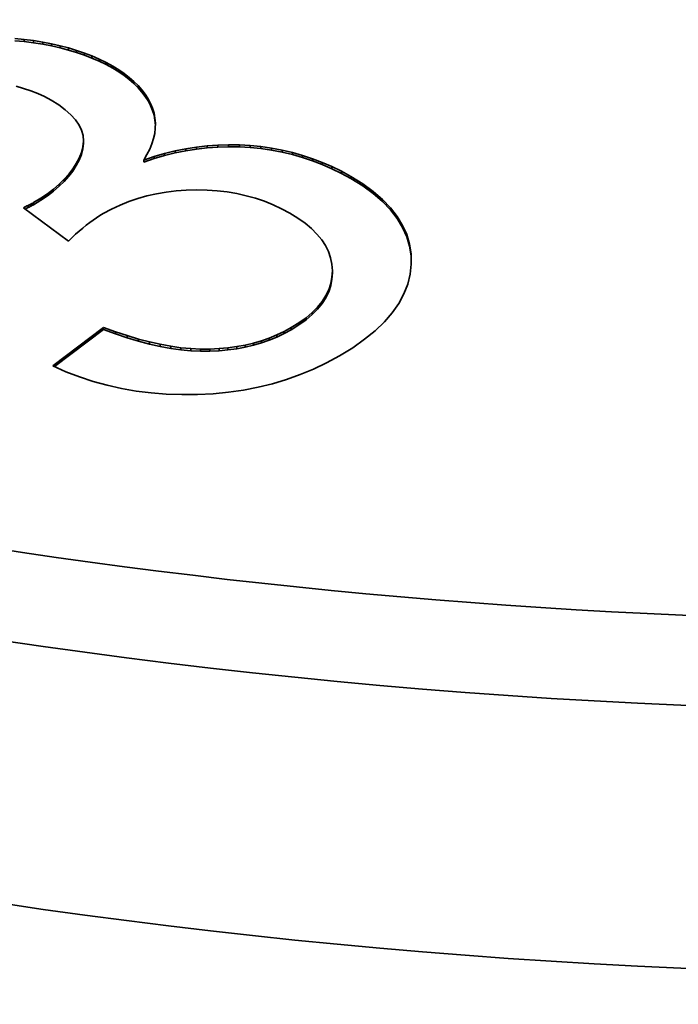
# Model space of a CAD drawing. Extents: x 8 to 406, y 8 to 280.
# Drawn here: x 191 to 193, y 111 to 115 of the extents above; entities that cross this region are included whole.
import ezdxf

# ---------------------------------------------------------------- set-up
doc = ezdxf.new("R2010")
doc.units = 0

msp = doc.modelspace()

# ---------------------------------------------------------------- linework, layer by layer
at = {"color": 7, "lineweight": 35, "ltscale": 0.000915497}
for p, q in [((190.8562, 114.5588), (190.8926, 114.5555)), ((190.8562, 114.5506), (190.8926, 114.5473))]:
    msp.add_line(p, q, dxfattribs=at)
at = {"color": 7, "lineweight": 35, "ltscale": 0.000912385}
msp.add_line((190.8926, 114.5555), (190.9288, 114.5509), dxfattribs=at)
at = {"color": 7, "lineweight": 35, "ltscale": 0.000204086}
for p, q in [((190.8926, 114.5555), (190.8926, 114.5473)), ((190.9644, 114.5452), (190.9644, 114.5371)), ((190.9989, 114.5386), (190.9989, 114.5305)), ((191.0323, 114.5311), (191.0323, 114.5229)), ((191.0646, 114.5226), (191.0646, 114.5144)), ((191.0958, 114.5132), (191.0958, 114.505)), ((191.126, 114.5028), (191.126, 114.4946)), ((191.1551, 114.4915), (191.1551, 114.4833)), ((191.1831, 114.4792), (191.1831, 114.471)), ((191.21, 114.466), (191.21, 114.4578)), ((191.2806, 114.4231), (191.2806, 114.4149)), ((191.3003, 114.4079), (191.3003, 114.3998)), ((191.3183, 114.3923), (191.3183, 114.3841)), ((191.3347, 114.3762), (191.3347, 114.368)), ((191.3492, 114.3596), (191.3492, 114.3514)), ((191.3621, 114.3424), (191.3621, 114.3343)), ((191.3732, 114.3248), (191.3732, 114.3167)), ((191.3904, 114.2881), (191.3904, 114.2799)), ((191.3962, 114.2691), (191.3962, 114.261)), ((191.1205, 114.1391), (191.1205, 114.1309)), ((191.1226, 114.1607), (191.1226, 114.1525)), ((191.5196, 114.1312), (191.5196, 114.1231)), ((191.5608, 114.1378), (191.5608, 114.1296)), ((191.6022, 114.1426), (191.6022, 114.1344)), ((191.6438, 114.1455), (191.6438, 114.1374)), ((191.7275, 114.1461), (191.7275, 114.138)), ((191.7696, 114.1437), (191.7696, 114.1356)), ((191.8114, 114.1396), (191.8114, 114.1314)), ((191.1052, 114.0951), (191.1052, 114.0869)), ((191.3968, 114.1008), (191.3968, 114.0926)), ((191.4375, 114.1127), (191.4375, 114.1046)), ((191.4785, 114.1229), (191.4785, 114.1147)), ((191.8933, 114.126), (191.8933, 114.1178)), ((191.9332, 114.1166), (191.9332, 114.1084)), ((191.9726, 114.1054), (191.9726, 114.0973)), ((192.0114, 114.0925), (192.0114, 114.0844)), ((191.3562, 114.0871), (191.3562, 114.0789)), ((192.087, 114.0615), (192.087, 114.0533)), ((191.0651, 114.0325), (191.0651, 114.0243)), ((191.0806, 114.0528), (191.0806, 114.0446)), ((192.1239, 114.0434), (192.1239, 114.0352)), ((192.1602, 114.0235), (192.1602, 114.0153)), ((191.0279, 113.9934), (191.0279, 113.9853)), ((191.0475, 114.0127), (191.0475, 114.0045)), ((192.2063, 113.9948), (192.2063, 113.9866)), ((191.0061, 113.9747), (191.0061, 113.9666)), ((192.2473, 113.965), (192.2473, 113.9568)), ((190.9074, 113.9109), (190.9074, 113.9027)), ((190.9153, 113.9148), (190.9153, 113.9067)), ((190.9253, 113.9202), (190.9253, 113.9121)), ((190.9282, 113.9219), (190.9282, 113.9137)), ((190.9563, 113.9389), (190.9563, 113.9308)), ((192.2834, 113.9339), (192.2834, 113.9257)), ((192.3144, 113.9017), (192.3144, 113.8935)), ((192.3404, 113.8682), (192.3404, 113.8601)), ((192.3614, 113.8336), (192.3614, 113.8254)), ((192.3774, 113.7978), (192.3774, 113.7896)), ((192.3942, 113.7226), (192.3942, 113.7144)), ((192.0824, 113.6077), (192.0824, 113.5995)), ((192.0871, 113.6323), (192.0871, 113.6241)), ((192.0633, 113.5607), (192.0633, 113.5525)), ((192.0104, 113.4954), (192.0104, 113.4872)), ((192.0313, 113.5164), (192.0313, 113.5083)), ((191.959, 113.4554), (191.959, 113.4472)), ((191.9863, 113.475), (191.9863, 113.4669)), ((191.2004, 113.4372), (191.2004, 113.4291)), ((191.2465, 113.4203), (191.2465, 113.4122)), ((191.2915, 113.4053), (191.2915, 113.3971)), ((191.8725, 113.4081), (191.8725, 113.4)), ((191.9009, 113.4216), (191.9009, 113.4134)), ((191.3354, 113.3922), (191.3354, 113.384)), ((191.3783, 113.381), (191.3783, 113.3728)), ((191.4201, 113.3716), (191.4201, 113.3634)), ((191.7499, 113.3689), (191.7499, 113.3608)), ((191.7819, 113.3765), (191.7819, 113.3684)), ((191.813, 113.3856), (191.813, 113.3774)), ((191.8432, 113.3961), (191.8432, 113.388)), ((191.4609, 113.3641), (191.4609, 113.356)), ((191.5005, 113.3586), (191.5005, 113.3504)), ((191.5392, 113.3549), (191.5392, 113.3467)), ((191.5767, 113.3531), (191.5767, 113.3449)), ((191.6487, 113.3549), (191.6487, 113.3467)), ((191.6833, 113.3581), (191.6833, 113.35))]:
    msp.add_line(p, q, dxfattribs=at)
at = {"color": 7, "lineweight": 35, "ltscale": 0.000912409}
msp.add_line((190.8926, 114.5473), (190.9288, 114.5427), dxfattribs=at)
at = {"color": 7, "lineweight": 35, "ltscale": 0.000900051}
msp.add_line((190.9288, 114.5509), (190.9644, 114.5452), dxfattribs=at)
at = {"color": 7, "lineweight": 35, "ltscale": 0.000204277}
for p, q in [((190.9288, 114.5509), (190.9288, 114.5427)), ((191.2359, 114.4519), (191.2359, 114.4437)), ((191.2591, 114.4377), (191.2591, 114.4295)), ((191.3827, 114.3067), (191.3827, 114.2985)), ((191.3999, 114.2499), (191.3999, 114.2417)), ((191.6856, 114.1467), (191.6856, 114.1386)), ((191.8526, 114.1337), (191.8526, 114.1255)), ((191.1143, 114.1171), (191.1143, 114.1089)), ((191.0939, 114.0737), (191.0939, 114.0655)), ((192.0495, 114.0779), (192.0495, 114.0697)), ((190.9823, 113.9566), (190.9823, 113.9484)), ((190.9188, 113.9167), (190.9188, 113.9085)), ((190.9222, 113.9185), (190.9222, 113.9103)), ((192.3883, 113.7608), (192.3883, 113.7526)), ((192.0886, 113.6576), (192.0886, 113.6494)), ((192.0745, 113.5838), (192.0745, 113.5757)), ((192.0489, 113.5382), (192.0489, 113.53)), ((191.9285, 113.4365), (191.9285, 113.4283)), ((191.6132, 113.3531), (191.6132, 113.345)), ((191.7171, 113.3628), (191.7171, 113.3546))]:
    msp.add_line(p, q, dxfattribs=at)
at = {"color": 7, "lineweight": 35, "ltscale": 0.000900021}
msp.add_line((190.9288, 114.5427), (190.9644, 114.5371), dxfattribs=at)
at = {"color": 7, "lineweight": 35, "ltscale": 0.000877392}
for p, q in [((190.9644, 114.5452), (190.9989, 114.5386)), ((190.9644, 114.5371), (190.9989, 114.5305))]:
    msp.add_line(p, q, dxfattribs=at)
at = {"color": 7, "lineweight": 35, "ltscale": 0.000855749}
for p, q in [((190.9989, 114.5386), (191.0323, 114.5311)), ((190.9989, 114.5305), (191.0323, 114.5229))]:
    msp.add_line(p, q, dxfattribs=at)
at = {"color": 7, "lineweight": 35, "ltscale": 0.000835746}
for p, q in [((191.0323, 114.5311), (191.0646, 114.5226)), ((191.0323, 114.5229), (191.0646, 114.5144))]:
    msp.add_line(p, q, dxfattribs=at)
at = {"color": 7, "lineweight": 35, "ltscale": 0.000815679}
for p, q in [((191.0646, 114.5226), (191.0958, 114.5132)), ((191.0646, 114.5144), (191.0958, 114.505))]:
    msp.add_line(p, q, dxfattribs=at)
at = {"color": 7, "lineweight": 35, "ltscale": 0.00079753}
for p, q in [((191.0958, 114.5132), (191.126, 114.5028)), ((191.0958, 114.505), (191.126, 114.4946))]:
    msp.add_line(p, q, dxfattribs=at)
at = {"color": 7, "lineweight": 35, "ltscale": 0.000780234}
for p, q in [((191.126, 114.5028), (191.1551, 114.4915)), ((191.126, 114.4946), (191.1551, 114.4833))]:
    msp.add_line(p, q, dxfattribs=at)
at = {"color": 7, "lineweight": 35, "ltscale": 0.000764512}
for p, q in [((191.1551, 114.4915), (191.1831, 114.4792)), ((191.1551, 114.4833), (191.1831, 114.471))]:
    msp.add_line(p, q, dxfattribs=at)
at = {"color": 7, "lineweight": 35, "ltscale": 0.000749888}
for p, q in [((191.1831, 114.4792), (191.21, 114.466)), ((191.1831, 114.471), (191.21, 114.4578))]:
    msp.add_line(p, q, dxfattribs=at)
at = {"color": 7, "lineweight": 35, "ltscale": 0.000736973}
msp.add_line((191.21, 114.466), (191.2359, 114.4519), dxfattribs=at)
at = {"color": 7, "lineweight": 35, "ltscale": 0.000737064}
msp.add_line((191.21, 114.4578), (191.2359, 114.4437), dxfattribs=at)
at = {"color": 7, "lineweight": 35, "ltscale": 0.000679059}
for p, q in [((191.2359, 114.4519), (191.2591, 114.4377)), ((191.2359, 114.4437), (191.2591, 114.4295))]:
    msp.add_line(p, q, dxfattribs=at)
at = {"color": 7, "lineweight": 35, "ltscale": 0.000649967}
msp.add_line((191.2591, 114.4377), (191.2806, 114.4231), dxfattribs=at)
at = {"color": 7, "lineweight": 35, "ltscale": 0.00064986}
msp.add_line((191.2591, 114.4295), (191.2806, 114.4149), dxfattribs=at)
at = {"color": 7, "lineweight": 35, "ltscale": 0.000621867}
for p, q in [((191.2806, 114.4231), (191.3003, 114.4079)), ((191.2806, 114.4149), (191.3003, 114.3998))]:
    msp.add_line(p, q, dxfattribs=at)
at = {"color": 7, "lineweight": 35, "ltscale": 0.000596695}
for p, q in [((191.3003, 114.4079), (191.3183, 114.3923)), ((191.3003, 114.3998), (191.3183, 114.3841))]:
    msp.add_line(p, q, dxfattribs=at)
at = {"color": 7, "lineweight": 35, "ltscale": 0.000746696}
msp.add_line((190.8896, 114.3656), (190.8608, 114.3735), dxfattribs=at)
at = {"color": 7, "lineweight": 35, "ltscale": 0.000737661}
msp.add_line((190.9176, 114.3563), (190.8896, 114.3656), dxfattribs=at)
at = {"color": 7, "lineweight": 35, "ltscale": 0.000573342}
for p, q in [((191.3183, 114.3923), (191.3347, 114.3762)), ((191.3183, 114.3841), (191.3347, 114.368))]:
    msp.add_line(p, q, dxfattribs=at)
at = {"color": 7, "lineweight": 35, "ltscale": 0.000552675}
for p, q in [((191.3347, 114.3762), (191.3492, 114.3596)), ((191.3347, 114.368), (191.3492, 114.3514))]:
    msp.add_line(p, q, dxfattribs=at)
at = {"color": 7, "lineweight": 35, "ltscale": 0.000730617}
msp.add_line((190.9448, 114.3455), (190.9176, 114.3563), dxfattribs=at)
at = {"color": 7, "lineweight": 35, "ltscale": 0.000725839}
msp.add_line((190.9711, 114.3333), (190.9448, 114.3455), dxfattribs=at)
at = {"color": 7, "lineweight": 35, "ltscale": 0.000723768}
msp.add_line((190.9966, 114.3195), (190.9711, 114.3333), dxfattribs=at)
at = {"color": 7, "lineweight": 35, "ltscale": 0.000535355}
for p, q in [((191.3492, 114.3596), (191.3621, 114.3424)), ((191.3492, 114.3514), (191.3621, 114.3343))]:
    msp.add_line(p, q, dxfattribs=at)
at = {"color": 7, "lineweight": 35, "ltscale": 0.000521266}
for p, q in [((191.3621, 114.3424), (191.3732, 114.3248)), ((191.3621, 114.3343), (191.3732, 114.3167))]:
    msp.add_line(p, q, dxfattribs=at)
at = {"color": 7, "lineweight": 35, "ltscale": 0.000510323}
msp.add_line((191.3732, 114.3248), (191.3827, 114.3067), dxfattribs=at)
at = {"color": 7, "lineweight": 35, "ltscale": 0.000873918}
msp.add_line((191.0263, 114.3011), (190.9966, 114.3195), dxfattribs=at)
at = {"color": 7, "lineweight": 35, "ltscale": 0.000796662}
msp.add_line((191.0519, 114.2822), (191.0263, 114.3011), dxfattribs=at)
at = {"color": 7, "lineweight": 35, "ltscale": 0.000510492}
msp.add_line((191.3732, 114.3167), (191.3827, 114.2985), dxfattribs=at)
at = {"color": 7, "lineweight": 35, "ltscale": 0.000503542}
msp.add_line((191.3827, 114.3067), (191.3904, 114.2881), dxfattribs=at)
at = {"color": 7, "lineweight": 35, "ltscale": 0.000503366}
msp.add_line((191.3827, 114.2985), (191.3904, 114.2799), dxfattribs=at)
at = {"color": 7, "lineweight": 35, "ltscale": 0.000496306}
for p, q in [((191.3904, 114.2881), (191.3962, 114.2691)), ((191.3904, 114.2799), (191.3962, 114.261))]:
    msp.add_line(p, q, dxfattribs=at)
at = {"color": 7, "lineweight": 35, "ltscale": 0.000725964}
msp.add_line((191.0737, 114.2629), (191.0519, 114.2822), dxfattribs=at)
at = {"color": 7, "lineweight": 35, "ltscale": 0.000661736}
msp.add_line((191.0914, 114.2433), (191.0737, 114.2629), dxfattribs=at)
at = {"color": 7, "lineweight": 35, "ltscale": 0.000489987}
msp.add_line((191.3962, 114.2691), (191.3999, 114.2499), dxfattribs=at)
at = {"color": 7, "lineweight": 35, "ltscale": 0.000490174}
msp.add_line((191.3962, 114.261), (191.3999, 114.2417), dxfattribs=at)
at = {"color": 7, "lineweight": 35, "ltscale": 0.000488817}
msp.add_line((191.3999, 114.2499), (191.4016, 114.2304), dxfattribs=at)
at = {"color": 7, "lineweight": 35, "ltscale": 0.000608144}
msp.add_line((191.1052, 114.2232), (191.0914, 114.2433), dxfattribs=at)
at = {"color": 7, "lineweight": 35, "ltscale": 0.000566472}
msp.add_line((191.1149, 114.2028), (191.1052, 114.2232), dxfattribs=at)
at = {"color": 7, "lineweight": 35, "ltscale": 0.000503067}
msp.add_line((191.4013, 114.2107), (191.3989, 114.1907), dxfattribs=at)
at = {"color": 7, "lineweight": 35, "ltscale": 0.000488627}
msp.add_line((191.3999, 114.2417), (191.4016, 114.2222), dxfattribs=at)
at = {"color": 7, "lineweight": 35, "ltscale": 0.000493318}
msp.add_line((191.4016, 114.2304), (191.4013, 114.2107), dxfattribs=at)
at = {"color": 7, "lineweight": 35, "ltscale": 0.000540977}
msp.add_line((191.1208, 114.1819), (191.1149, 114.2028), dxfattribs=at)
at = {"color": 7, "lineweight": 35, "ltscale": 0.000532785}
msp.add_line((191.1226, 114.1607), (191.1208, 114.1819), dxfattribs=at)
at = {"color": 7, "lineweight": 35, "ltscale": 0.000536991}
msp.add_line((191.3945, 114.1705), (191.388, 114.15), dxfattribs=at)
at = {"color": 7, "lineweight": 35, "ltscale": 0.000517762}
msp.add_line((191.3989, 114.1907), (191.3945, 114.1705), dxfattribs=at)
at = {"color": 7, "lineweight": 35, "ltscale": 0.00057132}
msp.add_line((191.1143, 114.1171), (191.1205, 114.1391), dxfattribs=at)
at = {"color": 7, "lineweight": 35, "ltscale": 0.000571504}
msp.add_line((191.1143, 114.1089), (191.1205, 114.1309), dxfattribs=at)
at = {"color": 7, "lineweight": 35, "ltscale": 0.000543554}
for p, q in [((191.1205, 114.1391), (191.1226, 114.1607)), ((191.1205, 114.1309), (191.1226, 114.1525))]:
    msp.add_line(p, q, dxfattribs=at)
at = {"color": 7, "lineweight": 35, "ltscale": 0.000560499}
msp.add_line((191.388, 114.15), (191.3794, 114.1293), dxfattribs=at)
at = {"color": 7, "lineweight": 35, "ltscale": 0.001049}
for p, q in [((191.4785, 114.1229), (191.5196, 114.1312)), ((191.4785, 114.1147), (191.5196, 114.1231))]:
    msp.add_line(p, q, dxfattribs=at)
at = {"color": 7, "lineweight": 35, "ltscale": 0.001044}
for p, q in [((191.5196, 114.1312), (191.5608, 114.1378)), ((191.5196, 114.1231), (191.5608, 114.1296))]:
    msp.add_line(p, q, dxfattribs=at)
at = {"color": 7, "lineweight": 35, "ltscale": 0.001043}
for p, q in [((191.5608, 114.1378), (191.6022, 114.1426)), ((191.5608, 114.1296), (191.6022, 114.1344))]:
    msp.add_line(p, q, dxfattribs=at)
at = {"color": 7, "lineweight": 35, "ltscale": 0.001042}
for p, q in [((191.6022, 114.1426), (191.6438, 114.1455)), ((191.6022, 114.1344), (191.6438, 114.1374))]:
    msp.add_line(p, q, dxfattribs=at)
at = {"color": 7, "lineweight": 35, "ltscale": 0.001045}
for p, q in [((191.6438, 114.1455), (191.6856, 114.1467)), ((191.6438, 114.1374), (191.6856, 114.1386))]:
    msp.add_line(p, q, dxfattribs=at)
at = {"color": 7, "lineweight": 35, "ltscale": 0.001048}
for p, q in [((191.6856, 114.1467), (191.7275, 114.1461)), ((191.6856, 114.1386), (191.7275, 114.138))]:
    msp.add_line(p, q, dxfattribs=at)
at = {"color": 7, "lineweight": 35, "ltscale": 0.001054}
for p, q in [((191.7275, 114.1461), (191.7696, 114.1437)), ((191.7275, 114.138), (191.7696, 114.1356)), ((191.4375, 114.1127), (191.4785, 114.1229)), ((191.4375, 114.1046), (191.4785, 114.1147))]:
    msp.add_line(p, q, dxfattribs=at)
at = {"color": 7, "lineweight": 35, "ltscale": 0.001052}
for p, q in [((191.7696, 114.1437), (191.8114, 114.1396)), ((191.7696, 114.1356), (191.8114, 114.1314))]:
    msp.add_line(p, q, dxfattribs=at)
at = {"color": 7, "lineweight": 35, "ltscale": 0.001041}
for p, q in [((191.8114, 114.1396), (191.8526, 114.1337)), ((191.8114, 114.1314), (191.8526, 114.1255))]:
    msp.add_line(p, q, dxfattribs=at)
at = {"color": 7, "lineweight": 35, "ltscale": 0.001033}
for p, q in [((191.8526, 114.1337), (191.8933, 114.126)), ((191.8526, 114.1255), (191.8933, 114.1178))]:
    msp.add_line(p, q, dxfattribs=at)
at = {"color": 7, "lineweight": 35, "ltscale": 0.000604729}
msp.add_line((191.0939, 114.0737), (191.1052, 114.0951), dxfattribs=at)
at = {"color": 7, "lineweight": 35, "ltscale": 0.000594594}
msp.add_line((191.1052, 114.0951), (191.1143, 114.1171), dxfattribs=at)
at = {"color": 7, "lineweight": 35, "ltscale": 0.000594418}
msp.add_line((191.1052, 114.0869), (191.1143, 114.1089), dxfattribs=at)
at = {"color": 7, "lineweight": 35, "ltscale": 0.000617713}
msp.add_line((191.3688, 114.1083), (191.3562, 114.0871), dxfattribs=at)
at = {"color": 7, "lineweight": 35, "ltscale": 0.001072}
for p, q in [((191.3562, 114.0871), (191.3968, 114.1008)), ((191.3562, 114.0789), (191.3968, 114.0926))]:
    msp.add_line(p, q, dxfattribs=at)
at = {"color": 7, "lineweight": 35, "ltscale": 0.000587375}
msp.add_line((191.3794, 114.1293), (191.3688, 114.1083), dxfattribs=at)
at = {"color": 7, "lineweight": 35, "ltscale": 0.001062}
for p, q in [((191.3968, 114.1008), (191.4375, 114.1127)), ((191.3968, 114.0926), (191.4375, 114.1046))]:
    msp.add_line(p, q, dxfattribs=at)
at = {"color": 7, "lineweight": 35, "ltscale": 0.001027}
for p, q in [((191.8933, 114.126), (191.9332, 114.1166)), ((191.8933, 114.1178), (191.9332, 114.1084))]:
    msp.add_line(p, q, dxfattribs=at)
at = {"color": 7, "lineweight": 35, "ltscale": 0.001023}
for p, q in [((191.9332, 114.1166), (191.9726, 114.1054)), ((191.9332, 114.1084), (191.9726, 114.0973)), ((192.0495, 114.0779), (192.087, 114.0615)), ((192.0495, 114.0697), (192.087, 114.0533))]:
    msp.add_line(p, q, dxfattribs=at)
at = {"color": 7, "lineweight": 35, "ltscale": 0.001021}
for p, q in [((191.9726, 114.1054), (192.0114, 114.0925)), ((191.9726, 114.0973), (192.0114, 114.0844)), ((192.0114, 114.0925), (192.0495, 114.0779)), ((192.0114, 114.0844), (192.0495, 114.0697))]:
    msp.add_line(p, q, dxfattribs=at)
at = {"color": 7, "lineweight": 35, "ltscale": 0.000619674}
msp.add_line((191.0806, 114.0528), (191.0939, 114.0737), dxfattribs=at)
at = {"color": 7, "lineweight": 35, "ltscale": 0.000619513}
msp.add_line((191.0806, 114.0446), (191.0939, 114.0655), dxfattribs=at)
at = {"color": 7, "lineweight": 35, "ltscale": 0.000604898}
msp.add_line((191.0939, 114.0655), (191.1052, 114.0869), dxfattribs=at)
at = {"color": 7, "lineweight": 35, "ltscale": 0.001028}
for p, q in [((192.087, 114.0615), (192.1239, 114.0434)), ((192.087, 114.0533), (192.1239, 114.0352))]:
    msp.add_line(p, q, dxfattribs=at)
at = {"color": 7, "lineweight": 35, "ltscale": 0.000661496}
for p, q in [((191.0475, 114.0127), (191.0651, 114.0325)), ((191.0475, 114.0045), (191.0651, 114.0243))]:
    msp.add_line(p, q, dxfattribs=at)
at = {"color": 7, "lineweight": 35, "ltscale": 0.000638366}
for p, q in [((191.0651, 114.0325), (191.0806, 114.0528)), ((191.0651, 114.0243), (191.0806, 114.0446))]:
    msp.add_line(p, q, dxfattribs=at)
at = {"color": 7, "lineweight": 35, "ltscale": 0.001034}
for p, q in [((192.1239, 114.0434), (192.1602, 114.0235)), ((192.1239, 114.0352), (192.1602, 114.0153))]:
    msp.add_line(p, q, dxfattribs=at)
at = {"color": 7, "lineweight": 35, "ltscale": 0.001357}
for p, q in [((192.1602, 114.0235), (192.2063, 113.9948)), ((192.1602, 114.0153), (192.2063, 113.9866))]:
    msp.add_line(p, q, dxfattribs=at)
at = {"color": 7, "lineweight": 35, "ltscale": 0.000717671}
for p, q in [((191.0061, 113.9747), (191.0279, 113.9934)), ((191.0061, 113.9666), (191.0279, 113.9853))]:
    msp.add_line(p, q, dxfattribs=at)
at = {"color": 7, "lineweight": 35, "ltscale": 0.000687739}
for p, q in [((191.0279, 113.9934), (191.0475, 114.0127)), ((191.0279, 113.9853), (191.0475, 114.0045))]:
    msp.add_line(p, q, dxfattribs=at)
at = {"color": 7, "lineweight": 35, "ltscale": 0.001269}
for p, q in [((192.2063, 113.9948), (192.2473, 113.965)), ((192.2063, 113.9866), (192.2473, 113.9568))]:
    msp.add_line(p, q, dxfattribs=at)
at = {"color": 7, "lineweight": 35, "ltscale": 0.000784751}
msp.add_line((190.9563, 113.9389), (190.9823, 113.9566), dxfattribs=at)
at = {"color": 7, "lineweight": 35, "ltscale": 0.000784644}
msp.add_line((190.9563, 113.9308), (190.9823, 113.9484), dxfattribs=at)
at = {"color": 7, "lineweight": 35, "ltscale": 0.000749682}
msp.add_line((190.9823, 113.9566), (191.0061, 113.9747), dxfattribs=at)
at = {"color": 7, "lineweight": 35, "ltscale": 0.000749798}
msp.add_line((190.9823, 113.9484), (191.0061, 113.9666), dxfattribs=at)
at = {"color": 7, "lineweight": 35, "ltscale": 0.000930088}
msp.add_line((191.369, 113.9481), (191.3332, 113.938), dxfattribs=at)
at = {"color": 7, "lineweight": 35, "ltscale": 0.00094156}
msp.add_line((191.4057, 113.9564), (191.369, 113.9481), dxfattribs=at)
at = {"color": 7, "lineweight": 35, "ltscale": 0.000955131}
msp.add_line((191.4434, 113.9628), (191.4057, 113.9564), dxfattribs=at)
at = {"color": 7, "lineweight": 35, "ltscale": 0.000971636}
msp.add_line((191.482, 113.9674), (191.4434, 113.9628), dxfattribs=at)
at = {"color": 7, "lineweight": 35, "ltscale": 0.000990116}
msp.add_line((191.5215, 113.9702), (191.482, 113.9674), dxfattribs=at)
at = {"color": 7, "lineweight": 35, "ltscale": 0.001011}
for p, q in [((191.5619, 113.9712), (191.5215, 113.9702)), ((191.6023, 113.9704), (191.5619, 113.9712))]:
    msp.add_line(p, q, dxfattribs=at)
at = {"color": 7, "lineweight": 35, "ltscale": 0.000989105}
msp.add_line((191.6418, 113.9677), (191.6023, 113.9704), dxfattribs=at)
at = {"color": 7, "lineweight": 35, "ltscale": 0.000969295}
msp.add_line((191.6803, 113.9632), (191.6418, 113.9677), dxfattribs=at)
at = {"color": 7, "lineweight": 35, "ltscale": 0.000952269}
msp.add_line((191.7179, 113.9569), (191.6803, 113.9632), dxfattribs=at)
at = {"color": 7, "lineweight": 35, "ltscale": 0.000938164}
msp.add_line((191.7545, 113.9488), (191.7179, 113.9569), dxfattribs=at)
at = {"color": 7, "lineweight": 35, "ltscale": 0.000925805}
msp.add_line((191.7902, 113.9389), (191.7545, 113.9488), dxfattribs=at)
at = {"color": 7, "lineweight": 35, "ltscale": 0.00119}
for p, q in [((192.2473, 113.965), (192.2834, 113.9339)), ((192.2473, 113.9568), (192.2834, 113.9257))]:
    msp.add_line(p, q, dxfattribs=at)
at = {"color": 7, "lineweight": 35, "ltscale": 0.000136706}
msp.add_line((190.889, 113.9021), (190.8939, 113.9044), dxfattribs=at)
at = {"color": 7, "lineweight": 35, "ltscale": 0.005446}
msp.add_line((191.0637, 113.772), (190.889, 113.9021), dxfattribs=at)
at = {"color": 7, "lineweight": 35, "ltscale": 0.000130451}
msp.add_line((190.8939, 113.9044), (190.8986, 113.9067), dxfattribs=at)
at = {"color": 7, "lineweight": 35, "ltscale": 0.000124727}
msp.add_line((190.8986, 113.9067), (190.9031, 113.9088), dxfattribs=at)
at = {"color": 7, "lineweight": 35, "ltscale": 0.000118828}
for p, q in [((190.9031, 113.9088), (190.9074, 113.9109)), ((190.9031, 113.9007), (190.9074, 113.9027))]:
    msp.add_line(p, q, dxfattribs=at)
at = {"color": 7, "lineweight": 35, "ltscale": 0.000112595}
for p, q in [((190.9074, 113.9109), (190.9114, 113.9129)), ((190.9074, 113.9027), (190.9114, 113.9048))]:
    msp.add_line(p, q, dxfattribs=at)
at = {"color": 7, "lineweight": 35, "ltscale": 0.000106881}
for p, q in [((190.9114, 113.9129), (190.9153, 113.9148)), ((190.9114, 113.9048), (190.9153, 113.9067))]:
    msp.add_line(p, q, dxfattribs=at)
at = {"color": 7, "lineweight": 35, "ltscale": 0.000101094}
msp.add_line((190.9153, 113.9148), (190.9188, 113.9167), dxfattribs=at)
at = {"color": 7, "lineweight": 35, "ltscale": 0.000101006}
msp.add_line((190.9153, 113.9067), (190.9188, 113.9085), dxfattribs=at)
at = {"color": 7, "lineweight": 35, "ltscale": 9.51431e-05}
for p, q in [((190.9188, 113.9167), (190.9222, 113.9185)), ((190.9188, 113.9085), (190.9222, 113.9103))]:
    msp.add_line(p, q, dxfattribs=at)
at = {"color": 7, "lineweight": 35, "ltscale": 8.91114e-05}
msp.add_line((190.9222, 113.9185), (190.9253, 113.9202), dxfattribs=at)
at = {"color": 7, "lineweight": 35, "ltscale": 8.9203e-05}
msp.add_line((190.9222, 113.9103), (190.9253, 113.9121), dxfattribs=at)
at = {"color": 7, "lineweight": 35, "ltscale": 8.33701e-05}
for p, q in [((190.9253, 113.9202), (190.9282, 113.9219)), ((190.9253, 113.9121), (190.9282, 113.9137))]:
    msp.add_line(p, q, dxfattribs=at)
at = {"color": 7, "lineweight": 35, "ltscale": 0.000821286}
for p, q in [((190.9282, 113.9219), (190.9563, 113.9389)), ((190.9282, 113.9137), (190.9563, 113.9308))]:
    msp.add_line(p, q, dxfattribs=at)
at = {"color": 7, "lineweight": 35, "ltscale": 0.000912707}
msp.add_line((191.2643, 113.9124), (191.2313, 113.8968), dxfattribs=at)
at = {"color": 7, "lineweight": 35, "ltscale": 0.000915931}
msp.add_line((191.2983, 113.9261), (191.2643, 113.9124), dxfattribs=at)
at = {"color": 7, "lineweight": 35, "ltscale": 0.000921405}
msp.add_line((191.3332, 113.938), (191.2983, 113.9261), dxfattribs=at)
at = {"color": 7, "lineweight": 35, "ltscale": 0.000916688}
msp.add_line((191.8249, 113.9271), (191.7902, 113.9389), dxfattribs=at)
at = {"color": 7, "lineweight": 35, "ltscale": 0.000909834}
msp.add_line((191.8587, 113.9136), (191.8249, 113.9271), dxfattribs=at)
at = {"color": 7, "lineweight": 35, "ltscale": 0.000906332}
msp.add_line((191.8915, 113.8982), (191.8587, 113.9136), dxfattribs=at)
at = {"color": 7, "lineweight": 35, "ltscale": 0.001119}
for p, q in [((192.2834, 113.9339), (192.3144, 113.9017)), ((192.2834, 113.9257), (192.3144, 113.8935))]:
    msp.add_line(p, q, dxfattribs=at)
at = {"color": 7, "lineweight": 35, "ltscale": 0.001059}
for p, q in [((192.3144, 113.9017), (192.3404, 113.8682)), ((192.3144, 113.8935), (192.3404, 113.8601))]:
    msp.add_line(p, q, dxfattribs=at)
at = {"color": 7, "lineweight": 35, "ltscale": 0.00012481}
msp.add_line((190.8986, 113.8985), (190.9031, 113.9007), dxfattribs=at)
at = {"color": 7, "lineweight": 35, "ltscale": 0.000401765}
msp.add_line((191.1731, 113.8632), (191.1599, 113.8541), dxfattribs=at)
at = {"color": 7, "lineweight": 35, "ltscale": 0.000389497}
msp.add_line((191.1862, 113.8717), (191.1731, 113.8632), dxfattribs=at)
at = {"color": 7, "lineweight": 35, "ltscale": 0.000378464}
msp.add_line((191.1992, 113.8795), (191.1862, 113.8717), dxfattribs=at)
at = {"color": 7, "lineweight": 35, "ltscale": 0.000912827}
msp.add_line((191.2313, 113.8968), (191.1992, 113.8795), dxfattribs=at)
at = {"color": 7, "lineweight": 35, "ltscale": 0.000905734}
msp.add_line((191.9234, 113.8809), (191.8915, 113.8982), dxfattribs=at)
at = {"color": 7, "lineweight": 35, "ltscale": 0.000919418}
msp.add_line((191.9547, 113.8616), (191.9234, 113.8809), dxfattribs=at)
at = {"color": 7, "lineweight": 35, "ltscale": 0.001012}
for p, q in [((192.3404, 113.8682), (192.3614, 113.8336)), ((192.3404, 113.8601), (192.3614, 113.8254))]:
    msp.add_line(p, q, dxfattribs=at)
at = {"color": 7, "lineweight": 35, "ltscale": 0.00043873}
msp.add_line((191.133, 113.834), (191.1194, 113.8229), dxfattribs=at)
at = {"color": 7, "lineweight": 35, "ltscale": 0.000426029}
msp.add_line((191.1465, 113.8444), (191.133, 113.834), dxfattribs=at)
at = {"color": 7, "lineweight": 35, "ltscale": 0.00041343}
msp.add_line((191.1599, 113.8541), (191.1465, 113.8444), dxfattribs=at)
at = {"color": 7, "lineweight": 35, "ltscale": 0.000860292}
msp.add_line((191.9827, 113.8416), (191.9547, 113.8616), dxfattribs=at)
at = {"color": 7, "lineweight": 35, "ltscale": 0.000805531}
msp.add_line((192.0074, 113.8209), (191.9827, 113.8416), dxfattribs=at)
at = {"color": 7, "lineweight": 35, "ltscale": 0.000980375}
for p, q in [((192.3614, 113.8336), (192.3774, 113.7978)), ((192.3614, 113.8254), (192.3774, 113.7896))]:
    msp.add_line(p, q, dxfattribs=at)
at = {"color": 7, "lineweight": 35, "ltscale": 0.000478271}
msp.add_line((191.0918, 113.7988), (191.0778, 113.7857), dxfattribs=at)
at = {"color": 7, "lineweight": 35, "ltscale": 0.000464675}
msp.add_line((191.1057, 113.8112), (191.0918, 113.7988), dxfattribs=at)
at = {"color": 7, "lineweight": 35, "ltscale": 0.00045158}
msp.add_line((191.1194, 113.8229), (191.1057, 113.8112), dxfattribs=at)
at = {"color": 7, "lineweight": 35, "ltscale": 0.000756218}
msp.add_line((192.0288, 113.7996), (192.0074, 113.8209), dxfattribs=at)
at = {"color": 7, "lineweight": 35, "ltscale": 0.000713055}
msp.add_line((192.047, 113.7776), (192.0288, 113.7996), dxfattribs=at)
at = {"color": 7, "lineweight": 35, "ltscale": 0.000964436}
msp.add_line((192.3774, 113.7978), (192.3883, 113.7608), dxfattribs=at)
at = {"color": 7, "lineweight": 35, "ltscale": 0.000964619}
msp.add_line((192.3774, 113.7896), (192.3883, 113.7526), dxfattribs=at)
at = {"color": 7, "lineweight": 35, "ltscale": 0.000492196}
msp.add_line((191.0778, 113.7857), (191.0637, 113.772), dxfattribs=at)
at = {"color": 7, "lineweight": 35, "ltscale": 0.000678039}
msp.add_line((192.0619, 113.7549), (192.047, 113.7776), dxfattribs=at)
at = {"color": 7, "lineweight": 35, "ltscale": 0.000651176}
msp.add_line((192.0735, 113.7316), (192.0619, 113.7549), dxfattribs=at)
at = {"color": 7, "lineweight": 35, "ltscale": 0.000966294}
msp.add_line((192.3883, 113.7608), (192.3942, 113.7226), dxfattribs=at)
at = {"color": 7, "lineweight": 35, "ltscale": 0.000966106}
msp.add_line((192.3883, 113.7526), (192.3942, 113.7144), dxfattribs=at)
at = {"color": 7, "lineweight": 35, "ltscale": 0.000635172}
msp.add_line((192.0818, 113.7076), (192.0735, 113.7316), dxfattribs=at)
at = {"color": 7, "lineweight": 35, "ltscale": 0.000985004}
msp.add_line((192.3942, 113.7226), (192.395, 113.6832), dxfattribs=at)
at = {"color": 7, "lineweight": 35, "ltscale": 0.000815398}
msp.add_line((192.3942, 113.7144), (192.3949, 113.6818), dxfattribs=at)
at = {"color": 7, "lineweight": 35, "ltscale": 0.000629254}
msp.add_line((192.0869, 113.6829), (192.0818, 113.7076), dxfattribs=at)
at = {"color": 7, "lineweight": 35, "ltscale": 0.000634567}
msp.add_line((192.0886, 113.6576), (192.0869, 113.6829), dxfattribs=at)
at = {"color": 7, "lineweight": 35, "ltscale": 0.000994522}
msp.add_line((192.395, 113.6832), (192.3908, 113.6436), dxfattribs=at)
at = {"color": 7, "lineweight": 35, "ltscale": 0.000633749}
msp.add_line((192.0871, 113.6323), (192.0886, 113.6576), dxfattribs=at)
at = {"color": 7, "lineweight": 35, "ltscale": 0.000633558}
msp.add_line((192.0871, 113.6241), (192.0886, 113.6494), dxfattribs=at)
at = {"color": 7, "lineweight": 35, "ltscale": 0.000995892}
msp.add_line((192.3908, 113.6436), (192.3812, 113.605), dxfattribs=at)
at = {"color": 7, "lineweight": 35, "ltscale": 0.000629213}
msp.add_line((192.0745, 113.5838), (192.0824, 113.6077), dxfattribs=at)
at = {"color": 7, "lineweight": 35, "ltscale": 0.000629394}
msp.add_line((192.0745, 113.5757), (192.0824, 113.5995), dxfattribs=at)
at = {"color": 7, "lineweight": 35, "ltscale": 0.000626125}
for p, q in [((192.0824, 113.6077), (192.0871, 113.6323)), ((192.0824, 113.5995), (192.0871, 113.6241))]:
    msp.add_line(p, q, dxfattribs=at)
at = {"color": 7, "lineweight": 35, "ltscale": 0.001015}
msp.add_line((192.3812, 113.605), (192.3665, 113.5672), dxfattribs=at)
at = {"color": 7, "lineweight": 35, "ltscale": 0.000667233}
msp.add_line((192.0489, 113.5382), (192.0633, 113.5607), dxfattribs=at)
at = {"color": 7, "lineweight": 35, "ltscale": 0.000643225}
msp.add_line((192.0633, 113.5607), (192.0745, 113.5838), dxfattribs=at)
at = {"color": 7, "lineweight": 35, "ltscale": 0.000643053}
msp.add_line((192.0633, 113.5525), (192.0745, 113.5757), dxfattribs=at)
at = {"color": 7, "lineweight": 35, "ltscale": 0.001051}
msp.add_line((192.3665, 113.5672), (192.3464, 113.5302), dxfattribs=at)
at = {"color": 7, "lineweight": 35, "ltscale": 0.000700026}
msp.add_line((192.0313, 113.5164), (192.0489, 113.5382), dxfattribs=at)
at = {"color": 7, "lineweight": 35, "ltscale": 0.000699877}
msp.add_line((192.0313, 113.5083), (192.0489, 113.53), dxfattribs=at)
at = {"color": 7, "lineweight": 35, "ltscale": 0.000667394}
msp.add_line((192.0489, 113.53), (192.0633, 113.5525), dxfattribs=at)
at = {"color": 7, "lineweight": 35, "ltscale": 0.001101}
msp.add_line((192.3464, 113.5302), (192.3211, 113.4941), dxfattribs=at)
at = {"color": 7, "lineweight": 35, "ltscale": 0.00078828}
for p, q in [((191.9863, 113.475), (192.0104, 113.4954)), ((191.9863, 113.4669), (192.0104, 113.4872))]:
    msp.add_line(p, q, dxfattribs=at)
at = {"color": 7, "lineweight": 35, "ltscale": 0.000740848}
for p, q in [((192.0104, 113.4954), (192.0313, 113.5164)), ((192.0104, 113.4872), (192.0313, 113.5083))]:
    msp.add_line(p, q, dxfattribs=at)
at = {"color": 7, "lineweight": 35, "ltscale": 0.001165}
msp.add_line((192.3211, 113.4941), (192.2906, 113.4589), dxfattribs=at)
at = {"color": 7, "lineweight": 35, "ltscale": 0.000898327}
msp.add_line((191.9285, 113.4365), (191.959, 113.4554), dxfattribs=at)
at = {"color": 7, "lineweight": 35, "ltscale": 0.000898428}
msp.add_line((191.9285, 113.4283), (191.959, 113.4472), dxfattribs=at)
at = {"color": 7, "lineweight": 35, "ltscale": 0.000840895}
for p, q in [((191.959, 113.4554), (191.9863, 113.475)), ((191.959, 113.4472), (191.9863, 113.4669))]:
    msp.add_line(p, q, dxfattribs=at)
at = {"color": 7, "lineweight": 35, "ltscale": 0.00124}
msp.add_line((192.2906, 113.4589), (192.2548, 113.4246), dxfattribs=at)
at = {"color": 7, "lineweight": 35, "ltscale": 0.006187}
msp.add_line((191.0029, 113.2881), (191.2004, 113.4372), dxfattribs=at)
at = {"color": 7, "lineweight": 35, "ltscale": 0.005974}
msp.add_line((191.0097, 113.2851), (191.2004, 113.4291), dxfattribs=at)
at = {"color": 7, "lineweight": 35, "ltscale": 0.001226}
for p, q in [((191.2004, 113.4372), (191.2465, 113.4203)), ((191.2004, 113.4291), (191.2465, 113.4122))]:
    msp.add_line(p, q, dxfattribs=at)
at = {"color": 7, "lineweight": 35, "ltscale": 0.001186}
for p, q in [((191.2465, 113.4203), (191.2915, 113.4053)), ((191.2465, 113.4122), (191.2915, 113.3971))]:
    msp.add_line(p, q, dxfattribs=at)
at = {"color": 7, "lineweight": 35, "ltscale": 0.001146}
for p, q in [((191.2915, 113.4053), (191.3354, 113.3922)), ((191.2915, 113.3971), (191.3354, 113.384))]:
    msp.add_line(p, q, dxfattribs=at)
at = {"color": 7, "lineweight": 35, "ltscale": 0.000791699}
for p, q in [((191.8432, 113.3961), (191.8725, 113.4081)), ((191.8432, 113.388), (191.8725, 113.4))]:
    msp.add_line(p, q, dxfattribs=at)
at = {"color": 7, "lineweight": 35, "ltscale": 0.000786217}
for p, q in [((191.8725, 113.4081), (191.9009, 113.4216)), ((191.8725, 113.4), (191.9009, 113.4134))]:
    msp.add_line(p, q, dxfattribs=at)
at = {"color": 7, "lineweight": 35, "ltscale": 0.000783039}
msp.add_line((191.9009, 113.4216), (191.9285, 113.4365), dxfattribs=at)
at = {"color": 7, "lineweight": 35, "ltscale": 0.000782948}
msp.add_line((191.9009, 113.4134), (191.9285, 113.4283), dxfattribs=at)
at = {"color": 7, "lineweight": 35, "ltscale": 0.001324}
msp.add_line((192.2548, 113.4246), (192.2137, 113.3911), dxfattribs=at)
at = {"color": 7, "lineweight": 35, "ltscale": 0.001108}
for p, q in [((191.3354, 113.3922), (191.3783, 113.381)), ((191.3354, 113.384), (191.3783, 113.3728))]:
    msp.add_line(p, q, dxfattribs=at)
at = {"color": 7, "lineweight": 35, "ltscale": 0.001071}
for p, q in [((191.3783, 113.381), (191.4201, 113.3716)), ((191.3783, 113.3728), (191.4201, 113.3634))]:
    msp.add_line(p, q, dxfattribs=at)
at = {"color": 7, "lineweight": 35, "ltscale": 0.001036}
for p, q in [((191.4201, 113.3716), (191.4609, 113.3641)), ((191.4201, 113.3634), (191.4609, 113.356))]:
    msp.add_line(p, q, dxfattribs=at)
at = {"color": 7, "lineweight": 35, "ltscale": 0.000835498}
msp.add_line((191.7171, 113.3628), (191.7499, 113.3689), dxfattribs=at)
at = {"color": 7, "lineweight": 35, "ltscale": 0.000821863}
for p, q in [((191.7499, 113.3689), (191.7819, 113.3765)), ((191.7499, 113.3608), (191.7819, 113.3684))]:
    msp.add_line(p, q, dxfattribs=at)
at = {"color": 7, "lineweight": 35, "ltscale": 0.000809052}
for p, q in [((191.7819, 113.3765), (191.813, 113.3856)), ((191.7819, 113.3684), (191.813, 113.3774))]:
    msp.add_line(p, q, dxfattribs=at)
at = {"color": 7, "lineweight": 35, "ltscale": 0.000799499}
for p, q in [((191.813, 113.3856), (191.8432, 113.3961)), ((191.813, 113.3774), (191.8432, 113.388))]:
    msp.add_line(p, q, dxfattribs=at)
at = {"color": 7, "lineweight": 35, "ltscale": 0.001416}
msp.add_line((192.2137, 113.3911), (192.1674, 113.3586), dxfattribs=at)
at = {"color": 7, "lineweight": 35, "ltscale": 0.001002}
for p, q in [((191.4609, 113.3641), (191.5005, 113.3586)), ((191.4609, 113.356), (191.5005, 113.3504))]:
    msp.add_line(p, q, dxfattribs=at)
at = {"color": 7, "lineweight": 35, "ltscale": 0.000969903}
for p, q in [((191.5005, 113.3586), (191.5392, 113.3549)), ((191.5005, 113.3504), (191.5392, 113.3467))]:
    msp.add_line(p, q, dxfattribs=at)
at = {"color": 7, "lineweight": 35, "ltscale": 0.000939885}
for p, q in [((191.5392, 113.3549), (191.5767, 113.3531)), ((191.5392, 113.3467), (191.5767, 113.3449))]:
    msp.add_line(p, q, dxfattribs=at)
at = {"color": 7, "lineweight": 35, "ltscale": 0.000912478}
for p, q in [((191.5767, 113.3531), (191.6132, 113.3531)), ((191.5767, 113.3449), (191.6132, 113.345))]:
    msp.add_line(p, q, dxfattribs=at)
at = {"color": 7, "lineweight": 35, "ltscale": 0.000888763}
msp.add_line((191.6132, 113.3531), (191.6487, 113.3549), dxfattribs=at)
at = {"color": 7, "lineweight": 35, "ltscale": 0.000888773}
msp.add_line((191.6132, 113.345), (191.6487, 113.3467), dxfattribs=at)
at = {"color": 7, "lineweight": 35, "ltscale": 0.000869651}
for p, q in [((191.6487, 113.3549), (191.6833, 113.3581)), ((191.6487, 113.3467), (191.6833, 113.35))]:
    msp.add_line(p, q, dxfattribs=at)
at = {"color": 7, "lineweight": 35, "ltscale": 0.000851521}
msp.add_line((191.6833, 113.3581), (191.7171, 113.3628), dxfattribs=at)
at = {"color": 7, "lineweight": 35, "ltscale": 0.000851495}
msp.add_line((191.6833, 113.35), (191.7171, 113.3546), dxfattribs=at)
at = {"color": 7, "lineweight": 35, "ltscale": 0.000835533}
msp.add_line((191.7171, 113.3546), (191.7499, 113.3608), dxfattribs=at)
at = {"color": 7, "lineweight": 35, "ltscale": 0.001513}
msp.add_line((192.1674, 113.3586), (192.1159, 113.3268), dxfattribs=at)
at = {"color": 7, "lineweight": 35, "ltscale": 0.001406}
for p, q in [((192.0663, 113.2999), (192.0156, 113.2757)), ((191.1068, 113.245), (191.0544, 113.2653))]:
    msp.add_line(p, q, dxfattribs=at)
at = {"color": 7, "lineweight": 35, "ltscale": 0.001409}
for p, q in [((192.1159, 113.3268), (192.0663, 113.2999)), ((191.1604, 113.2274), (191.1068, 113.245))]:
    msp.add_line(p, q, dxfattribs=at)
at = {"color": 7, "lineweight": 35, "ltscale": 0.001407}
msp.add_line((191.0544, 113.2653), (191.0029, 113.2881), dxfattribs=at)
at = {"color": 7, "lineweight": 35, "ltscale": 0.001413}
msp.add_line((191.9636, 113.2541), (191.9103, 113.2351), dxfattribs=at)
at = {"color": 7, "lineweight": 35, "ltscale": 0.001408}
msp.add_line((192.0156, 113.2757), (191.9636, 113.2541), dxfattribs=at)
at = {"color": 7, "lineweight": 35, "ltscale": 0.001415}
msp.add_line((191.2149, 113.2124), (191.1604, 113.2274), dxfattribs=at)
at = {"color": 7, "lineweight": 35, "ltscale": 0.001436}
msp.add_line((191.8558, 113.2187), (191.8, 113.205), dxfattribs=at)
at = {"color": 7, "lineweight": 35, "ltscale": 0.001423}
msp.add_line((191.9103, 113.2351), (191.8558, 113.2187), dxfattribs=at)
at = {"color": 7, "lineweight": 35, "ltscale": 0.001425}
msp.add_line((191.2705, 113.1999), (191.2149, 113.2124), dxfattribs=at)
at = {"color": 7, "lineweight": 35, "ltscale": 0.001438}
msp.add_line((191.3272, 113.1901), (191.2705, 113.1999), dxfattribs=at)
at = {"color": 7, "lineweight": 35, "ltscale": 0.001454}
msp.add_line((191.3849, 113.1828), (191.3272, 113.1901), dxfattribs=at)
at = {"color": 7, "lineweight": 35, "ltscale": 0.001474}
msp.add_line((191.4437, 113.1781), (191.3849, 113.1828), dxfattribs=at)
at = {"color": 7, "lineweight": 35, "ltscale": 0.001497}
msp.add_line((191.5036, 113.1761), (191.4437, 113.1781), dxfattribs=at)
at = {"color": 7, "lineweight": 35, "ltscale": 0.001522}
msp.add_line((191.5645, 113.1766), (191.5036, 113.1761), dxfattribs=at)
at = {"color": 7, "lineweight": 35, "ltscale": 0.001521}
msp.add_line((191.6252, 113.1798), (191.5645, 113.1766), dxfattribs=at)
at = {"color": 7, "lineweight": 35, "ltscale": 0.001495}
msp.add_line((191.6848, 113.1855), (191.6252, 113.1798), dxfattribs=at)
at = {"color": 7, "lineweight": 35, "ltscale": 0.001472}
msp.add_line((191.743, 113.194), (191.6848, 113.1855), dxfattribs=at)
at = {"color": 7, "lineweight": 35, "ltscale": 0.001452}
msp.add_line((191.8, 113.205), (191.743, 113.194), dxfattribs=at)
at = {"color": 7, "lineweight": 35}
for centre, major_axis, start_param, end_param in [((194.5586, 120.8116), (-14.75, 0), 5.497585, 10.210408), ((194.5586, 120.6075), (-15, 0), 0.285398, 3.141564), ((194.5586, 119.5869), (-15, 0), 0.285398, 3.141564), ((187.4875, 116.7291), (-4, 0), 0.285398, 3.141564)]:
    msp.add_ellipse(centre, major_axis=major_axis, ratio=0.57735, start_param=start_param, end_param=end_param, dxfattribs=at)

doc.saveas('drawing.dxf')
